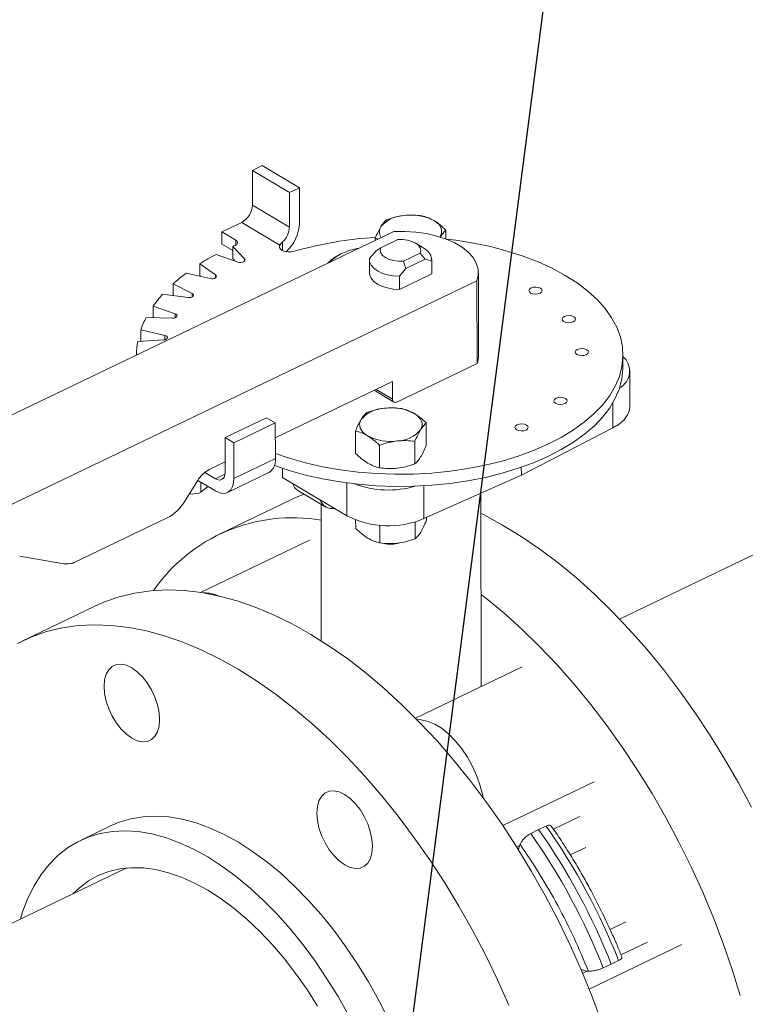
# Model space of a CAD drawing. Extents: x 19.1 to 29.8, y 0.6 to 8.7.
# Drawn here: x 24.1 to 24.3, y 6.4 to 6.6 of the extents above; entities that cross this region are included whole.
import ezdxf
from ezdxf import colors
from ezdxf.entities.mleader import LeaderData, LeaderLine
from ezdxf.math import Vec2, Vec3

# ---------------------------------------------------------------- set-up
doc = ezdxf.new("R2010")
doc.units = 0
doc.header["$MEASUREMENT"] = 0
doc.layers.get('0').update_dxf_attribs({"linetype": 'CONTINUOUS'})
doc.layers.add('D7', color=7, linetype='CONTINUOUS')

# ---------------------------------------------------------------- blocks, each defined once
blk = doc.blocks.new('A$C04E04434')
at = {"lineweight": 15}
for p, q in [((5.12750545965925, 4.36909016862908), (5.12936717794101, 4.369985021138911)), ((5.12936717794101, 4.369985021138911), (5.136319172866411, 4.365843087656351)), ((5.12750545965925, 4.36909016862908), (5.134457454584638, 4.364948235146521)), ((5.127516321827077, 4.362577836356945), (5.12750545965925, 4.36909016862908)), ((5.134457454584638, 4.364948235146521), (5.136319172866411, 4.365843087656351)), ((5.136319172866411, 4.365843087656351), (5.136330328612861, 4.359154742496841)), ((5.134457454584638, 4.364948235146521), (5.134468316752479, 4.358435902874385)), ((5.134468316752479, 4.358435902874385), (5.127516321827077, 4.362577836356945)), ((5.121779743158942, 4.357530534886937), (5.12550332535125, 4.359320309904446)), ((5.12550332535125, 4.359320309904446), (5.132524817386486, 4.355136970694577)), ((5.154034084335738, 4.357628274855724), (4.986166045849192, 4.276940913598624)), ((5.124400143104726, 4.355969325134971), (5.121779743158942, 4.357530534886937)), ((5.121779743158942, 4.357530534886937), (5.121783559612116, 4.355242408654137)), ((5.150546526050693, 4.355951941826037), (5.15054583772714, 4.356364621108961)), ((5.15054583772714, 4.356364621108961), (5.151070890381167, 4.3562040151399)), ((5.163802744832044, 4.356207754457156), (5.163799971697276, 4.357870366863178)), ((5.121783559612116, 4.355242408654137), (5.123817573615259, 4.354030562156259)), ((5.126042057272077, 4.352463299004041), (5.123816259179964, 4.354811184107492)), ((5.123816259179964, 4.354811184107492), (5.123820075633123, 4.352523057874691)), ((5.124401630493967, 4.35507757193896), (5.124400143104726, 4.355969325134971)), ((5.132524817386486, 4.355136970694577), (5.13278432786662, 4.355261706862638)), ((5.13278432786662, 4.355261706862638), (5.132784296107918, 4.355280747562176)), ((5.133173602242596, 4.355673882347421), (5.133176346684298, 4.354028472655838)), ((5.151612036721108, 4.354577694460902), (5.150697353605171, 4.354005676725217)), ((5.154769414229481, 4.356095317839001), (5.151612036721108, 4.354577694460902)), ((5.159827536146867, 4.354338767882396), (5.158237576305996, 4.355374508548271)), ((5.120718880727598, 4.353322399843446), (5.124843095553221, 4.351887006707933)), ((5.123820075633123, 4.352523057874691), (5.124216258901047, 4.352105171544224)), ((5.150697353605171, 4.354005676725217), (5.149459767775628, 4.352556504526557)), ((5.155824931942252, 4.35206769093498), (5.158982309450611, 4.353585314313079)), ((5.158982309450611, 4.353585314313079), (5.159899928283867, 4.35239724447808)), ((5.120602606395128, 4.349460394776175), (5.11764774046036, 4.351564969066839)), ((5.11764774046036, 4.351564969066839), (5.117651556913518, 4.349276842834039)), ((5.126042728200662, 4.352061048737676), (5.126042057272077, 4.352463299004041)), ((5.149445933903568, 4.352338068605141), (5.149450087956655, 4.349847536845045)), ((5.155063127237359, 4.349218075425508), (5.156300713066887, 4.350667247624166)), ((5.156300713066887, 4.350667247624166), (5.155824931942252, 4.35206769093498)), ((5.156300713066887, 4.350667247624166), (5.159899928283867, 4.35239724447808)), ((5.159899928283867, 4.35239724447808), (5.161140361719237, 4.352139155688938)), ((5.161140361719237, 4.352139155688938), (5.161144515772325, 4.349648623928843)), ((5.161158349644385, 4.349867059850261), (5.161154195591298, 4.352357591610355)), ((5.115079442497535, 4.349811597763029), (5.119608559382886, 4.348781768242571)), ((5.117651556913518, 4.349276842834039), (5.11775493215956, 4.349203182147829)), ((5.120603497602406, 4.348926078052607), (5.120602606395128, 4.349460394776175)), ((5.155067281290432, 4.346727543665413), (5.155063127237359, 4.349218075425508)), ((5.161144515772325, 4.349648623928843), (5.155067281290432, 4.346727543665413)), ((5.161158349644385, 4.349867059850261), (5.161144515772325, 4.349648623928843)), ((5.169913376331568, 4.334392783184311), (5.169887541929672, 4.349881607500276)), ((5.001738553635395, 4.26766295927052), (5.169606592121941, 4.348350320527622)), ((5.116218441013761, 4.345999004983865), (5.112624119120358, 4.347796218716748)), ((5.112624119120358, 4.347796218716748), (5.112627801305141, 4.345588592100865)), ((5.169606592121941, 4.348350320527622), (5.169632426523837, 4.33286149621166)), ((5.110662984689856, 4.345831596692266), (5.115459310529761, 4.34523857612562)), ((5.116219525460043, 4.345348833244671), (5.116218441013761, 4.345999004983865)), ((5.113022435216369, 4.342184159970113), (5.108898220390746, 4.343619553105624)), ((5.108898220390746, 4.343619553105624), (5.108901811053958, 4.341466797572897)), ((5.107603722854808, 4.341503244527534), (5.112521496216534, 4.341365057644669)), ((5.11302367993736, 4.341437896717963), (5.113022435216369, 4.342184159970113)), ((5.11111217115975, 4.33813188390519), (5.106583054274385, 4.339161713425648)), ((5.106583054274385, 4.339161713425648), (5.106586664915955, 4.336996980012518)), ((5.111113538299893, 4.337312225158295), (5.11111217115975, 4.33813188390519)), ((5.105994605811336, 4.336958180431539), (5.110884435073306, 4.337279025059599)), ((5.105978426425398, 4.334529855604078), (5.10574898257936, 4.334558233480312)), ((5.10574898257936, 4.334558233480312), (5.105749213639488, 4.334419703097995)), ((5.19700046163624, 4.332149840845043), (5.196996645183066, 4.334437967077843)), ((5.169632426523837, 4.33286149621166), (5.154583294364929, 4.325627988427453)), ((5.293111775057387, 4.331407800598136), (5.196344074235657, 4.284895489471989)), ((5.198307133857245, 4.324807367445915), (5.198295978110796, 4.331495712605424)), ((5.153800484122161, 4.329479336573263), (5.131806169972027, 4.318907561341756)), ((5.15380606201261, 4.326135153667749), (5.153800484122161, 4.329479336573263)), ((5.15034632302137, 4.327819045602734), (5.154048724448902, 4.325613189499107)), ((5.150696898355452, 4.327987564262482), (5.15380606201261, 4.326135153667749)), ((5.195101287082199, 4.32547419353013), (5.195109115569839, 4.320780681745688)), ((5.130133126409408, 4.322683297747325), (5.12237577273034, 4.31895465229257)), ((5.131801579089302, 4.32168924926296), (5.124044225410234, 4.317960603808203)), ((5.130133126409408, 4.322683297747325), (5.131801579089302, 4.32168924926296)), ((5.131801579089302, 4.32168924926296), (5.131812734835751, 4.315000904103449)), ((5.16010582032543, 4.317476558551999), (5.160098782981013, 4.321695746272479)), ((5.146851540726519, 4.315970742799934), (5.146844503382102, 4.32018993052041)), ((5.177939017664574, 4.311930635223867), (5.195109115569839, 4.320780681745688)), ((5.12237577273034, 4.31895465229257), (5.122386634898167, 4.312442320020432)), ((5.124044225410234, 4.317960603808203), (5.12237577273034, 4.31895465229257)), ((5.124055381156683, 4.311272258648692), (5.124044225410234, 4.317960603808203)), ((5.15137100629693, 4.313278087530442), (5.151363968952513, 4.317497275250922)), ((5.157998146096379, 4.314030995406476), (5.157991108751975, 4.318250183126954)), ((5.122383405602239, 4.314378420478489), (5.119402238913725, 4.312945494498456)), ((5.131812734835751, 4.315000904103449), (5.124055381156683, 4.311272258648692)), ((5.120582939196286, 4.311231092605237), (5.118580052067689, 4.312424394002713)), ((5.12236354224942, 4.312086956312815), (5.120582939196286, 4.311231092605237)), ((5.122835736859646, 4.308648994643203), (5.130593090538699, 4.312377640097962)), ((5.133149698509019, 4.313184209128009), (5.133152548801593, 4.311475337321808)), ((5.159659721850932, 4.303741595192163), (5.177939017664574, 4.311930635223867)), ((5.177936599731357, 4.313380289176932), (5.177939017664574, 4.311930635223867)), ((5.117209769858494, 4.310859789213399), (5.114831936611157, 4.307012009587243)), ((5.117253178320286, 4.310929080531695), (5.120586755649459, 4.308942966372438)), ((5.1178395684741, 4.310579742513857), (5.117843088109584, 4.308692628510297)), ((5.133152548801593, 4.311475337321808), (5.14522527349455, 4.304282520990951)), ((5.145214997106141, 4.310443653549061), (5.14522527349455, 4.304282520990951)), ((5.11739251267436, 4.308476055163503), (5.115664457341598, 4.308359055622233)), ((5.117843088109584, 4.308692628510297), (5.11739251267436, 4.308476055163503)), ((5.119173767693713, 4.309784886461435), (5.117843088109584, 4.308692628510297)), ((5.136042631410735, 4.309033694573785), (5.141256676546423, 4.305927215302901)), ((5.159649427688667, 4.309913383933528), (5.159659721850932, 4.303741595192163)), ((5.170433662683781, 4.272258706011863), (5.170373145772405, 4.308541172010667)), ((5.134818420358844, 4.307331241179352), (5.121204314165869, 4.300787492205524)), ((5.140376602692317, 4.306451542971892), (5.140419361524483, 4.280815801833056)), ((5.111543451437047, 4.303883577307952), (5.094078046614559, 4.295488665202477)), ((5.146875026568342, 4.301889980279908), (5.146872357217735, 4.30349036966239)), ((5.158021631938201, 4.299950232886452), (5.15801631486875, 4.303138042498151)), ((5.160129306167253, 4.303395796031975), (5.160128379171145, 4.303951569682681)), ((5.151394492138753, 4.299197325010418), (5.151388980383576, 4.302501857001495)), ((5.138200967589587, 4.299722941880463), (5.117773182190792, 4.28990413351756)), ((5.091749325500604, 4.295313336995417), (5.083871969427154, 4.296685039259483)), ((5.097956900259479, 4.287327302239991), (5.084342794066504, 4.280783553266161)), ((5.178107317396499, 4.275947112322811), (5.158090350776863, 4.266325767893752)), ((5.19158427931254, 4.254391963219524), (5.174463140918267, 4.246162526030604)), ((5.183979694936273, 4.245459179332373), (5.188935296579746, 4.247841136157858)), ((5.10099440184867, 4.246140260020034), (5.095254006727377, 4.243381084782825)), ((5.179723578563785, 4.244674482995846), (5.181188474306982, 4.245430722453481)), ((5.181188474306982, 4.245430722453481), (5.182601057563279, 4.246057570506933)), ((5.177082570441375, 4.242144011175455), (5.177620377513851, 4.242402513234184)), ((5.177714969960736, 4.242636537203891), (5.177620377513851, 4.242402513234184)), ((5.19002224729822, 4.242040475419229), (5.187123215239769, 4.240647028226396)), ((5.103954090683349, 4.238201339344711), (4.903775978017936, 4.141983835178827)), ((5.194582120278529, 4.226664541690202), (5.197534889355584, 4.228083818089551)), ((5.208034352195956, 4.223831802112148), (5.190664188593463, 4.215482668600339)), ((5.20161191550601, 4.224291065586389), (5.196627188107175, 4.221895109190976)), ((5.194804010022271, 4.220136364392486), (5.193301840038306, 4.219449412510581)), ((5.1961793190378, 4.220832500021668), (5.194804010022271, 4.220136364392486)), ((5.190296996440114, 4.218852442662715), (5.189445941868872, 4.218443375229405)), ((5.190296996440114, 4.218852442662715), (5.190526429735289, 4.218836027158385))]:
    blk.add_line(p, q, dxfattribs=at)
at = {"lineweight": 15, "flags": 128}
for points in [[(5.163813906810123, 4.356203513574865), (5.165624978158025, 4.355981512685673), (5.168951846905944, 4.355451639634902), (5.172184189802184, 4.354775390791641), (5.175299269422727, 4.353957220697771), (5.178275669335878, 4.353002991529864), (5.181092600978406, 4.351919288721142), (5.183730471052787, 4.350713553197787), (5.186171042273845, 4.349394299131887), (5.188397388015378, 4.347970670676172), (5.190393827054681, 4.346452480842638), (5.192146621480862, 4.344850265981623), (5.193643700555103, 4.343175293541197), (5.194874404473001, 4.341439087682675), (5.195830423392795, 4.339653810389089), (5.196504908544885, 4.337831693723025), (5.196893361122296, 4.335985607568784), (5.196993134923222, 4.334128258618517), (5.19680327082013, 4.332272602518225), (5.19632514931472, 4.330431455081605), (5.195562164260412, 4.328617686683121), (5.19451975788235, 4.326843887869229), (5.193204933753339, 4.325122345998524), (5.191626954702105, 4.323465099720824), (5.189796825553788, 4.321883620107153), (5.187727016990127, 4.320388818409118), (5.185432243831034, 4.31899120941447), (5.182928315122215, 4.317700499219379), (5.180232475530421, 4.316525538590442), (5.177363711718758, 4.315474610715457), (5.174341732945283, 4.314554941218478), (5.171187829717883, 4.313772970391838), (5.167923528115313, 4.313134057604271), (5.16457187021064, 4.312642815771405), (5.161155892528004, 4.312302450255874), (5.157699449677526, 4.312115365488125), (5.154226646957969, 4.312083032730094), (5.150761373234861, 4.312205484571498), (5.147327848435669, 4.312481929310012), (5.143950041034689, 4.312910470959874), (5.140651261402216, 4.313488194768503), (5.137454553337609, 4.314210933944796), (5.134381911003235, 4.315073736202539), (5.131811211749497, 4.315939252536857)], [(5.169606592121941, 4.348350320527622), (5.169866299263095, 4.349454075673741), (5.16983009995214, 4.350565923367984), (5.169498748943031, 4.351663467239433), (5.168879091182692, 4.352724287965785), (5.167983600238092, 4.353726845322633), (5.166830408531727, 4.354650773693635), (5.165443076555253, 4.355477333095138), (5.163849859941099, 4.356189689085902), (5.16208286114102, 4.356773418189107), (5.160178175054771, 4.357216577890213), (5.158174488429157, 4.35751022757775), (5.156112527578333, 4.357648444062084), (5.154034084335738, 4.357628274855724)], [(5.124400143104726, 4.355969325134971), (5.124549294419612, 4.355859926341548), (5.124653956426872, 4.355736589236336), (5.12471009438325, 4.355604539399588), (5.124715199873211, 4.355469033612476), (5.124669084208239, 4.355335670967728), (5.124573702562603, 4.355210027361615), (5.124433028246717, 4.355097103352223), (5.124252676291892, 4.355001705186254)], [(5.135325298401856, 4.353899252609217), (5.134758527776757, 4.353791411320614), (5.134157207101286, 4.353785043877927), (5.133583498826244, 4.353880737381701), (5.133096508924456, 4.354068829270908), (5.13274603116675, 4.354329842420352), (5.132568305514358, 4.354637012250778), (5.132581550509233, 4.354958634964685), (5.13278432786662, 4.355261706862638)], [(5.155824931942252, 4.35206769093498), (5.154896511549953, 4.352058215894314), (5.153991924855251, 4.352169356375457), (5.153165348648319, 4.352394700102458), (5.152465785594206, 4.352720571195317), (5.151935151921112, 4.353127639793762), (5.151604943840784, 4.353591497313726), (5.151495133754, 4.354084724936834), (5.151612036721108, 4.354577694460902)], [(5.154769414229481, 4.356095317839001), (5.155697834621765, 4.356104792879666), (5.156602340943198, 4.355993543522059), (5.1574289975234, 4.355768308671525), (5.158128560577513, 4.355442437578665), (5.158659194250607, 4.35503536898022), (5.158989321957666, 4.35457140258379), (5.159099212417718, 4.354078283837147), (5.158982309450611, 4.353585314313079)], [(5.155063127237359, 4.349218075425508), (5.153906327532273, 4.349304222016302), (5.152805057893051, 4.349511538231269), (5.151803066289165, 4.349831830320516), (5.150940448872735, 4.350252339481926), (5.150251420958174, 4.350756286080109), (5.149763498936156, 4.351323670578594), (5.149496099672522, 4.351931794480613), (5.149459767775628, 4.352556504526557)], [(5.126042057272077, 4.352463299004041), (5.126123643148038, 4.352324866213317), (5.126117714341849, 4.352179631296957), (5.1260247385427, 4.352042991821241), (5.12585472260557, 4.351929521632261), (5.125625861323233, 4.351851267711071), (5.125362046619376, 4.351816412455163), (5.125091572007324, 4.351828791452901), (5.124843095553221, 4.351887006707933)], [(5.120602606395128, 4.349460394776175), (5.120727901768024, 4.349331662037802), (5.120769234197855, 4.349188210882801), (5.12072190987563, 4.349045065283274), (5.120591382124392, 4.348917630891659), (5.120391272302857, 4.348819268639222), (5.12014266156368, 4.348760462602948), (5.11987229795486, 4.348747536766087), (5.119608559382886, 4.348781768242571)], [(5.155067281290432, 4.346727543665413), (5.15391048158536, 4.346813690256209), (5.152809211946138, 4.347021006471175), (5.151807220342253, 4.347341298560423), (5.150944602925822, 4.347761807721831), (5.150255575011261, 4.348265754320014), (5.149767652989244, 4.348833138818499), (5.149500253725609, 4.34944126272052), (5.149450087956655, 4.349847536845045)], [(5.181453080694158, 4.34602675137455), (5.181033379102633, 4.345893365528852), (5.180550522023129, 4.345855922636932), (5.180078065971021, 4.345920135242825), (5.179687995213332, 4.34607634936182), (5.179439540882118, 4.346300562512049), (5.179370702543611, 4.346558848035766), (5.179491913629992, 4.346811756224165), (5.179784628014264, 4.347020799858917), (5.180204329605775, 4.347154185704616), (5.180687186685279, 4.347191628596534), (5.181159562364133, 4.347127307114176), (5.181549713495091, 4.34697120187165), (5.181798087453021, 4.346746879844952), (5.181867006164811, 4.346488703197702), (5.181745795078417, 4.346235795009305), (5.181453080694158, 4.34602675137455)], [(5.116218441013761, 4.345999004983865), (5.116383631593482, 4.345883969199415), (5.116470780833968, 4.345746454385202), (5.116470811709736, 4.345601274274696), (5.116383478883865, 4.345463624200013), (5.116218106420735, 4.345348171283248), (5.115992432324649, 4.345267234655779), (5.115730248243811, 4.345229369982498), (5.115459310529761, 4.34523857612562)], [(5.113022435216369, 4.342184159970113), (5.113222606938042, 4.342086219179745), (5.113353184751293, 4.341959042076219), (5.113400311332089, 4.341816057873093), (5.11335896659401, 4.34167248493555), (5.11323361469417, 4.341543534441252), (5.113037420202762, 4.341442839471783), (5.112791283623725, 4.341381148495065), (5.112521496216534, 4.341365057644669)], [(5.187679350598106, 4.340675428473464), (5.187259649006581, 4.340542042627767), (5.186776726671585, 4.340504638614465), (5.186304416248237, 4.340568921218207), (5.18591426511728, 4.340725026460733), (5.185665891159349, 4.340949348487431), (5.185596972447559, 4.341207525134681), (5.185718118278448, 4.341460472201696), (5.186010832662706, 4.341669515836449), (5.186430679883006, 4.341802971679996), (5.186913456589227, 4.341840305695449), (5.18738591264135, 4.341776093089559), (5.187776129027814, 4.341619948968413), (5.188024437730238, 4.341395665820333), (5.188093210813253, 4.341137419175233), (5.187972210611139, 4.340884542106068), (5.187679350598106, 4.340675428473464)], [(5.11111217115975, 4.33813188390519), (5.111341129535095, 4.338054101678583), (5.111510950000113, 4.337941010315156), (5.111603823351675, 4.337804631230386), (5.111609733536117, 4.337659397049269), (5.111527978428018, 4.337520775254236), (5.111367475440961, 4.337403518484004), (5.111144988531112, 4.337319899150256), (5.110884435073306, 4.337279025059599)], [(5.190104519711827, 4.334503530720694), (5.189684818120316, 4.334370144874995), (5.189201895785306, 4.334332740861694), (5.188729439733184, 4.334396953467586), (5.188339434231001, 4.334553128707963), (5.188090914644295, 4.33477738073681), (5.18802214156128, 4.33503562738191), (5.188143352647675, 4.335288535570308), (5.188436001776427, 4.335497618083679), (5.188855768623458, 4.335630965050758), (5.189338625702948, 4.335668407942679), (5.189810936126296, 4.335604125338937), (5.19020115251276, 4.335447981217794), (5.190449461215184, 4.335223698069711), (5.190518379926974, 4.334965521422463), (5.1903972340961, 4.334712574355446), (5.190104519711827, 4.334503530720694)], [(5.131636930646525, 4.313716477011496), (5.134385727456408, 4.312785609969739), (5.137458369790782, 4.311922807711998), (5.140655077855389, 4.311200068535705), (5.143953857487862, 4.310622344727074), (5.147331664888842, 4.310193803077212), (5.150765189688034, 4.309917358338698), (5.154230463411142, 4.309794906497295), (5.157703266130699, 4.309827239255325), (5.161159708981177, 4.310014324023074), (5.164575686663813, 4.310354689538604), (5.167927344568486, 4.310845931371471), (5.171191646171057, 4.311484844159038), (5.174345549398456, 4.31226681498568), (5.177367528171931, 4.313186484482657), (5.180236291983594, 4.314237412357642), (5.182932131575388, 4.315412372986579), (5.185436060284207, 4.316703083181668), (5.1877308334433, 4.318100692176319), (5.189800642006961, 4.319595493874353), (5.191630771155278, 4.321176973488026), (5.193208750206512, 4.322834219765724), (5.194523574335523, 4.324555761636429), (5.195565980713585, 4.326329560450322), (5.196328965767893, 4.328143328848805), (5.196807087273303, 4.329984476285425), (5.196996951376395, 4.331840132385718), (5.19700046163624, 4.332149840845043)], [(5.1861103876135, 4.32534033268897), (5.185690620766483, 4.325206985721891), (5.185207763686979, 4.325169542829972), (5.184735307634856, 4.325233755435864), (5.184345236877167, 4.325389969554857), (5.184096782545968, 4.325614182705086), (5.184027944207461, 4.325872468228805), (5.184149155293841, 4.326125376417203), (5.184441869678114, 4.326334420051955), (5.184861571269625, 4.326467805897654), (5.185344428349129, 4.326505248789573), (5.185816949656758, 4.326440997305063), (5.186206955158941, 4.326284822064686), (5.186455474745646, 4.326060570035839), (5.186524247828661, 4.325802323390739), (5.186403036742266, 4.325549415202342), (5.1861103876135, 4.32534033268897)], [(5.195109115569839, 4.320780681745688), (5.196279475995272, 4.321496288871376), (5.197206369695426, 4.322307571127286), (5.197862610404091, 4.323191065022113), (5.198229004026434, 4.324120896835366), (5.198307133857245, 4.324807367445915)], [(5.157838312064133, 4.323484615285082), (5.158311770795127, 4.323162245143727), (5.158702505870256, 4.322809525829458), (5.159003651108538, 4.322432429293938), (5.159210122894283, 4.322037433074245), (5.159318524686046, 4.321631263661313), (5.159326725248025, 4.321220834261473), (5.15923483269825, 4.320813291516142), (5.159044175107073, 4.320415525516884)], [(5.149103498035632, 4.319286144263526), (5.148630039304638, 4.31960851440488), (5.148239304229524, 4.31996123371915), (5.147938158991241, 4.320338330254669), (5.14773162194999, 4.320733365352979), (5.147623431042508, 4.321139565885144), (5.147615084851754, 4.321549925287137), (5.147707123030305, 4.321957538030315), (5.1478975697372, 4.32235527291034)], [(5.178827834170239, 4.320368637768066), (5.178408067323208, 4.320235290800985), (5.177925210243703, 4.320197847909066), (5.17745289982037, 4.320262130512807), (5.177062683433906, 4.320418274633951), (5.176814374731482, 4.320642557782032), (5.176745456019692, 4.320900734429282), (5.176866601850566, 4.321153681496298), (5.177159316234839, 4.321362725131049), (5.177579163455125, 4.321496180974599), (5.17806194016136, 4.321533514990049), (5.178534396213482, 4.321469302384159), (5.178924401715665, 4.321313127143782), (5.179172921302371, 4.321088875114935), (5.179241694385386, 4.320830628469833), (5.179120628927766, 4.320577790279286), (5.178827834170239, 4.320368637768066)], [(5.122386634898167, 4.312442320020432), (5.122352663543982, 4.312016600233065), (5.122250471531391, 4.311648690663587), (5.122084142538444, 4.311352580567391), (5.121859915638172, 4.311139799068984), (5.121586447663933, 4.311018454238312), (5.121274357006488, 4.310993154165276), (5.120935441340226, 4.311064998518233), (5.120582939196286, 4.311231092605237)], [(5.153224371796117, 4.313146232643604), (5.153926002781123, 4.313153189555948), (5.154685281700569, 4.313212019529908)], [(5.124055381156683, 4.311272258648692), (5.123990056606662, 4.3104535891765), (5.123793643998855, 4.309745968441774), (5.123473660028839, 4.309176627907988), (5.123042519757238, 4.308767363657136), (5.122516690079284, 4.308533967932833), (5.121916365135167, 4.308485411609004), (5.121264749808478, 4.308623487097009), (5.120586755649459, 4.308942966372438)], [(5.134818420358844, 4.307331241179352), (5.135931617579434, 4.30783838445117), (5.137192988583141, 4.308348271123247)], [(5.170379443802165, 4.304726097133074), (5.170955102816411, 4.304437198722098), (5.174430369932683, 4.302550056034768), (5.17790865555104, 4.300416575760648), (5.181379322714609, 4.298043280978005), (5.18483160271548, 4.295437515976982), (5.188254856047823, 4.292607332048169), (5.191638442000215, 4.289561503285285), (5.194971979608784, 4.286309412373745), (5.198245086738456, 4.282861144150573), (5.201447641070647, 4.279227350741447), (5.204569845358623, 4.275419212682097), (5.20760196644007, 4.271448573781237), (5.210534661652279, 4.267327664121421), (5.213358782996796, 4.26306925799792), (5.216065768672454, 4.258686440647031), (5.218647121134669, 4.254192857320447), (5.221094929311651, 4.249602298998743)], [(5.153247857603493, 4.299065490775099), (5.153949488588498, 4.299072447687442), (5.154708767507959, 4.299131277661402)], [(5.097956900259479, 4.287327302239991), (5.099748391355167, 4.288116965169564), (5.102535247296988, 4.289081711643053), (5.105433567686621, 4.289779804198373), (5.108434294478531, 4.290209171113823), (5.111528172861728, 4.290368456197566), (5.114705620611037, 4.290257179150954), (5.117956858598053, 4.289875657811274), (5.121271780245753, 4.289225106560512), (5.124640212515988, 4.288307501462398), (5.128051654921951, 4.287125715125359), (5.131495670957865, 4.285683345385367), (5.134961496634862, 4.283984907274611), (5.138438497131691, 4.28203564347724)], [(5.218978221240182, 4.214263379691687), (5.218970484440963, 4.214289940583601), (5.217467023791034, 4.219156670196838), (5.215791539755731, 4.224014554564302), (5.213949272701942, 4.228848536493492), (5.211945788602353, 4.233643767103418), (5.209787435858448, 4.238385313022768), (5.207480823118676, 4.243058550024916), (5.205033014941694, 4.247649108346618), (5.202451662479479, 4.252142691673201), (5.199744676803821, 4.25652550902409), (5.196920555459304, 4.260783915147591), (5.193987860247095, 4.26490482480741), (5.190955739165648, 4.26887546370827), (5.187833534877672, 4.27268360176762), (5.184630980545482, 4.276317395176743), (5.181357873415809, 4.279765663399917), (5.17802433580724, 4.283017754311457), (5.174640749854849, 4.286063583074339), (5.171217496522505, 4.288893767003152), (5.170404747400685, 4.289529447458982)], [(5.124824390938716, 4.275491894503411), (5.121347390441901, 4.277441158300782), (5.117881564764904, 4.27913959641154), (5.114437548728976, 4.28058196615153), (5.111026106323013, 4.281763752488569), (5.107657674052778, 4.282681357586682), (5.104342752405078, 4.283331908837445), (5.101091514418062, 4.283713430177125), (5.097914066668753, 4.283824707223738), (5.094820188285556, 4.283665422139993), (5.091819461493646, 4.283236055224545), (5.088921141104013, 4.282537962669224), (5.086134285162192, 4.281573216195735), (5.083467363311971, 4.280344898281909)], [(5.138438497131691, 4.28203564347724), (5.141915906013853, 4.279841535283216), (5.145383020655618, 4.277409392467632), (5.148829006818023, 4.274746763411397), (5.152243355196223, 4.271861807511527), (5.155615359513309, 4.268763523604019), (5.158934703750862, 4.26546144135933), (5.162191135974854, 4.261965753720911), (5.165374533556648, 4.258287298678107), (5.168475098973961, 4.254437421978785), (5.171483229334374, 4.250428034235057), (5.174389646886201, 4.246271533166031), (5.177185333900912, 4.241980759870374), (5.17986166308069, 4.237568983023625), (5.182410332475232, 4.233049834499219), (5.184823561144871, 4.228437254687186), (5.187093763055319, 4.223745583629665), (5.189214003969514, 4.218989226916003), (5.191177740236146, 4.214182924780602), (5.192978819099668, 4.209341566239232)], [(5.099687634200993, 4.272261326398663), (5.099785653653786, 4.273489311167644), (5.100080305210472, 4.274550712504666), (5.100560248520498, 4.275404753070413), (5.101207024183413, 4.276018610568071), (5.101995768700352, 4.276368704154528), (5.102896125605501, 4.276441616397506), (5.103873613868263, 4.276234453961122), (5.104890605106807, 4.275755235047979), (5.105908019404428, 4.275022374191542), (5.106886760586196, 4.274064033441739), (5.107789217439933, 4.272917021641597), (5.10858070016393, 4.271625443461216), (5.109230812351473, 4.270238912325482), (5.109714562297729, 4.268810712341043), (5.11001334427792, 4.267395748859276), (5.110115659216834, 4.266048406735514), (5.110017639764042, 4.264820421966533), (5.109722988207356, 4.263759020629511), (5.109243044862882, 4.262905000715282), (5.108596269199968, 4.262291143217624), (5.107807524683029, 4.261941049631167), (5.106907102522374, 4.261868176266809), (5.105929614294059, 4.262075318051673), (5.10491262305553, 4.262554536964815), (5.103895208757908, 4.263287397821253), (5.102916467541679, 4.264245759222572), (5.102014075943448, 4.2653927321441), (5.10122259321945, 4.266684310324479), (5.100572481031907, 4.268070841460212), (5.100088731120099, 4.269499020793136), (5.099789949139907, 4.270913984274902), (5.099687634200993, 4.272261326398663)], [(5.175599897776539, 4.212445477942175), (5.173479656862344, 4.217201834655835), (5.171209454951896, 4.221893505713357), (5.168796226282257, 4.22650608552539), (5.166247556887715, 4.231025234049797), (5.163571227707937, 4.235437010896547), (5.160775540693226, 4.239727784192201), (5.157869123141399, 4.243884285261228), (5.154860992781, 4.247893673004958), (5.151760427363673, 4.25174354970428), (5.14857702978188, 4.255422004747082), (5.145320597557888, 4.2589176923855), (5.142001253320334, 4.262219774630189), (5.138629249003248, 4.265318058537698), (5.135214900625048, 4.268203014437569), (5.131768914462643, 4.270865643493803), (5.128301799820878, 4.273297786309387), (5.124824390938716, 4.275491894503411), (5.124824390938716, 4.275491894503411)], [(5.158382076259446, 4.266029092476995), (5.159178246897387, 4.265991705953738), (5.160441205210933, 4.265706271064722), (5.161745683255095, 4.265151271083525), (5.163062128588709, 4.26433934100791), (5.164360848993827, 4.263288748851203), (5.165612468988602, 4.262023288704111), (5.166788778631062, 4.260571486191449), (5.167863190583208, 4.258966161109672), (5.168811393423827, 4.257243584307323), (5.169612004892418, 4.25544267586848), (5.170246964593364, 4.253604069689462), (5.170701795913505, 4.251769421024886), (5.170770726092389, 4.251403476781125)], [(5.14111330873482, 4.252242819889037), (5.141902053251759, 4.252592913475494), (5.142802475412413, 4.252665786839854), (5.143779963675176, 4.252458624403472), (5.144796954913719, 4.251979405490328), (5.14581436921134, 4.251246544633892), (5.146793110393109, 4.250288203884089), (5.147695567246846, 4.249141192083947), (5.148487049970843, 4.247849613903567), (5.149137162158386, 4.246463082767832), (5.149620846849135, 4.245034921662009), (5.149919628829327, 4.243619958180242), (5.150021943768255, 4.242272616056482), (5.149923924315463, 4.241044631287501), (5.149629272758762, 4.239983229950479), (5.149149394669795, 4.239129171157632), (5.14850261900688, 4.238515313659974), (5.147713874489941, 4.238165220073517), (5.146813452329287, 4.238092346709157), (5.145835964100971, 4.238299488494022), (5.144818972862442, 4.238778707407166), (5.143801558564821, 4.239511568263602), (5.142822817348591, 4.240469929664922), (5.141920360494854, 4.241616941465065), (5.141128877770857, 4.242908519645445), (5.140478765583314, 4.244295050781179), (5.139995080927012, 4.245723191235484), (5.13969629894682, 4.247138154717252), (5.139593984007906, 4.248485496841012), (5.139692003460699, 4.249713481609993), (5.139986655017385, 4.250774882947015), (5.140466533071919, 4.251628962391379), (5.14111330873482, 4.252242819889037)], [(5.1248785550919, 4.243018177631859), (5.122215028686401, 4.244483379481334), (5.11956580698811, 4.245697314425305), (5.116944721011709, 4.246653629810824), (5.114365338631533, 4.247347398567754), (5.111841225637892, 4.247774943042801), (5.109385489052034, 4.247934045195271), (5.107010907568142, 4.24782391014287), (5.104729866487379, 4.247445091456978), (5.10255435766614, 4.246799522139927), (5.10099440184867, 4.246140260020034)], [(5.084001962598041, 4.228611123911813), (5.084425605049265, 4.229958954568676), (5.08540697478664, 4.232505677450773), (5.086564567829289, 4.234849204598307), (5.087892407038982, 4.23697730410708), (5.089383600770493, 4.238878845964521), (5.091030277374859, 4.240543985488921), (5.092823911425302, 4.241963999913635), (5.094755193033993, 4.243131469401897), (5.096813962544847, 4.244040346902718), (5.098989471366085, 4.244685916219771), (5.101270512446849, 4.245064734905661), (5.103645093930727, 4.245174869958062), (5.106100830516585, 4.245015767805594), (5.108624943510225, 4.244588223330545), (5.111204325890416, 4.243894454573615), (5.113825411866802, 4.242938139188098), (5.116474633565094, 4.241724204244125), (5.119138159970593, 4.240259002394652)], [(5.153041405608295, 4.209777584820749), (5.151239461488291, 4.213339811052748), (5.149300504517814, 4.216813132448054), (5.147234604246481, 4.220179449584354), (5.145052546398251, 4.223421216321642), (5.142765702325978, 4.22652153821098), (5.140386094198096, 4.22946417491891), (5.137925938037757, 4.232233915635373), (5.135398231074152, 4.234816198188868), (5.132816098997925, 4.237197611415981), (5.130192926541131, 4.239365776101105), (5.12754248788487, 4.24130932917377), (5.1248785550919, 4.243018177631859)], [(5.177620377513851, 4.242402513234184), (5.177448325921635, 4.241824310575661), (5.177411769466833, 4.241619593183326)], [(5.119138159970593, 4.240259002394652), (5.121802092763577, 4.238550153936563), (5.124452531419823, 4.236606600863897), (5.127075703876631, 4.234438436178772), (5.129657835952859, 4.232057022951661), (5.132185542916464, 4.229474740398166), (5.134645699076788, 4.226704999681703), (5.137025307204684, 4.223762362973773), (5.139312151276943, 4.220662041084434), (5.141494209125188, 4.217420274347147), (5.143560109396521, 4.214053957210846), (5.145499066366984, 4.210580635815539)], [(5.093864442385925, 4.233351654854888), (5.095077417465635, 4.234501558296152), (5.096775472173594, 4.235771135229841), (5.098608504165473, 4.236786642871175), (5.100565506393668, 4.237541982000206), (5.102634621680711, 4.238032643023699), (5.104803534011058, 4.238255617264059), (5.107059077015411, 4.238209619905271), (5.109387690569665, 4.237894931425934), (5.111775486033313, 4.237313369046394), (5.114207985106763, 4.236468514523532), (5.116670641892657, 4.235365392796066), (5.119148581804939, 4.234010668802053)], [(5.119148581804939, 4.234010668802053), (5.121626927794697, 4.23241248406309), (5.124090800401849, 4.230580425707025), (5.126525317703457, 4.228525557445231), (5.128915921642889, 4.226260194202263), (5.131248182332275, 4.223797977448656), (5.133508059057196, 4.221153730012219), (5.135681965652839, 4.218343344919109), (5.137756901032123, 4.215383697310832), (5.139720253608761, 4.212292647496753)]]:
    blk.add_lwpolyline(points, dxfattribs=at)
at = {"lineweight": 15}
for centre, radius, start, end in [((5.123657323708503, 4.362711782441204), 0.003861322057619629, 298.5597542213312, 358.0120577330945), ((5.156119512813095, 4.354717521854868), 0.005913595740872368, 91.48592177355546, 139.8574922365225), ((5.157234112847011, 4.351417100010018), 0.009298879980227692, 62.41909270503625, 97.83697156028353), ((5.130521276486707, 4.358601639794859), 0.003950518394638809, 312.1741862397266, 357.5955525511377), ((5.128710313186208, 4.359487259268086), 0.007627267040406376, 312.093653529589, 357.5013530229867), ((5.15315740591139, 4.357551814152286), 0.001840028286656523, 147.8867320049777, 215.3973137618557), ((5.16078063419133, 4.357589632672298), 0.00220434478244333, 333.0368969106113, 69.863401750507), ((5.154727783585759, 4.286385384516882), 0.07024655732561579, 93.39489867176718, 106.0338667145191), ((5.148242905454584, 4.299453386422252), 0.06050741122197856, 113.3585685365463, 113.8094855889478), ((5.131378657891961, 4.357511514688717), 0.002636691253632735, 295.7659599915146, 302.2156147264515), ((5.158728842597686, 4.352191436914621), 0.002412085777951718, 358.7580341463069, 62.90319772908842), ((5.141678868287105, 4.313132313569179), 0.04532729986693698, 117.5430021134703, 122.0168720756731), ((5.146896269060537, 4.347776796678762), 0.006302928159609074, 116.8737721506289, 139.0183652664944), ((5.134621302037178, 4.323500533622289), 0.03277432486696508, 126.6021597302339, 132.1575229766795), ((5.127861767327762, 4.33030045493485), 0.02317357306318654, 137.916787343359, 144.9176105595372), ((5.122686057651666, 4.333535666664654), 0.01705752385093767, 152.153752492988, 160.7416717559134), ((5.120136211288301, 4.334298311258316), 0.014389576417832, 169.3477911820937, 178.9649968935574), ((5.165560207973659, 4.33440005518483), 0.004353174431882744, 339.3025140208016, 359.9042870579588), ((5.194589474717322, 4.331443361329805), 0.00364803191698484, 299.1651857030602, 48.70458871745081), ((5.154312957472246, 4.326062834427713), 0.0005120283971457376, 171.8803544763398, 301.8685642378146), ((5.152418432657857, 4.318542488918226), 0.00591401076409259, 91.48686958239912, 139.8565444276309), ((5.153532794329696, 4.31524173353834), 0.009299601198570942, 62.4205115647279, 97.83555270057835), ((5.153408868121435, 4.327528632160696), 0.009299183744323435, 242.4201944217843, 277.8364191002244), ((5.154523312186416, 4.324228309509001), 0.005914010764094093, 271.4868695824154, 319.8565444276309), ((5.129163700758031, 4.314637370803204), 0.002673862001922985, 302.3153471275548, 7.814028031554885), ((5.121961563345724, 4.308059960938394), 0.005515304136195505, 117.6481418486943, 149.4927675381168), ((5.137309970529433, 4.311055990760607), 0.002386593871823433, 196.9981049197442, 237.9253174678326), ((5.152984654356136, 4.327139235652277), 0.01802580619765711, 249.3683065659229, 286.3110639686111), ((5.107704991720542, 4.311210994830823), 0.008271929675097583, 297.6477463413429, 329.4946652726408), ((5.142449939587213, 4.3079300038242), 0.00231005292546492, 197.0725119544257, 281.3551765775832), ((5.135050895096175, 4.272139553911241), 0.03176786921950751, 80.34003901144776, 145.2319461818299), ((5.153021528093166, 4.319463317246077), 0.01706570129546793, 242.8167667085881, 292.890964057477), ((5.153496009836093, 4.304450135347324), 0.005511686748726087, 255.3858712230066, 286.9024016104623), ((5.092454483176983, 4.299634796147235), 0.0043786135419093, 260.7323918906944, 281.6319071183857), ((5.093468349912929, 4.296660934947923), 0.001321342659597593, 264.3086995173176, 297.4789109944794), ((5.118558702727558, 4.283451457327267), 0.006352766121754015, 66.01084968773735, 91.36522319221838), ((5.080316241850927, 4.174821175429358), 0.1231296690957154, 21.59406180232985, 34.99163300319541), ((5.081863569530487, 4.175565135741985), 0.1229521242364122, 21.60284108211147, 34.98293162879905), ((5.078986090530965, 4.174182048230882), 0.1229521242364533, 21.60284108211362, 34.98293162878628), ((5.190614327983443, 4.221913528156415), 0.003077489838834869, 240.7781726472909, 264.081497043652)]:
    blk.add_arc(centre, radius, start, end, dxfattribs=at)
for points, knots in [([(5.155966165467721, 4.360629129011819), (5.155411006356463, 4.360543755284665), (5.154288345480271, 4.360371109746863), (5.153202392654354, 4.359998550655845), (5.152653446700686, 4.359810223133101)], [0, 0, 0, 0, 0.4945029465586722, 1, 1, 1, 1]), ([(5.159280506126866, 4.360563022132668), (5.15874218022967, 4.360625586135763), (5.157655603785475, 4.360751867580461), (5.15653273030107, 4.360670290240352), (5.155966165467721, 4.360629129011819)], [0, 0, 0, 0, 0.4954330641647794, 1, 1, 1, 1]), ([(5.161539500780396, 4.359659235875782), (5.161160882069158, 4.359862539139291), (5.160395260083465, 4.360273647844913), (5.159654793804169, 4.360465862369843), (5.159280506126866, 4.360563022132668)], [0, 0, 0, 0, 0.4945243453296715, 1, 1, 1, 1]), ([(5.151598904082238, 4.35852996349889), (5.151422314551372, 4.358218989139166), (5.151065227375259, 4.357590158226005), (5.150720226223104, 4.356776103269521), (5.15054583772714, 4.356364621108961)], [0, 0, 0, 0, 0.4945277867508709, 1, 1, 1, 1]), ([(5.152653446700686, 4.359810223133101), (5.152482060546664, 4.359654108789528), (5.152136162465101, 4.359339032859086), (5.151779065866865, 4.358801273141454), (5.151598904082238, 4.35852996349889)], [0, 0, 0, 0, 0.495481655343093, 1, 1, 1, 1]), ([(5.163799971697276, 4.357870366863178), (5.16343276881361, 4.358212705577566), (5.162691641769687, 4.358903649169507), (5.161925862725301, 4.359405855471739), (5.161539500780396, 4.359659235875782)], [0, 0, 0, 0, 0.4954655030883295, 1, 1, 1, 1]), ([(5.162745363823337, 4.356590146107584), (5.162922021313722, 4.356856530870932), (5.163279240955266, 4.35739518830044), (5.163625134497085, 4.357710823969322), (5.163799971697276, 4.357870366863178)], [0, 0, 0, 0, 0.4945346499544357, 0.9999999999999999, 0.9999999999999999, 0.9999999999999999, 0.9999999999999999]), ([(5.132784296107918, 4.355280747562176), (5.132882209849473, 4.355386970307853), (5.132999793004874, 4.355514531622664), (5.133148693959686, 4.355651046087466), (5.133173602242596, 4.355673882347421)], [0, 0, 0, 0, 0.832719118911972, 1, 1, 1, 1]), ([(5.144047178942163, 4.353399037235919), (5.144509189697192, 4.353594975679266), (5.145446191413487, 4.353992357462493), (5.146668482588996, 4.354326745637556), (5.1473892171465, 4.354477192190719), (5.147546574790699, 4.354510039117425)], [0, 0, 0, 0, 0.4319180934098965, 0.8759709388038674, 1, 1, 1, 1]), ([(5.141671473050923, 4.351686115869299), (5.141866528306995, 4.351888012490393), (5.142481165450466, 4.352524207407523), (5.143411848439687, 4.353044119428763), (5.144047178942163, 4.353399037235919)], [0, 0, 0, 0, 0.3173502580090643, 1, 1, 1, 1]), ([(5.148952177611154, 4.323635493665934), (5.148780826894228, 4.323479414580655), (5.14843496152827, 4.323164374463436), (5.148077789455687, 4.322626613218381), (5.1478975697372, 4.32235527291034)], [0, 0, 0, 0, 0.4954260640118053, 1, 1, 1, 1]), ([(5.152264976751457, 4.32445450842112), (5.151709815189523, 4.32436914011137), (5.150587110966416, 4.324196499625344), (5.149501147371684, 4.323823865446473), (5.148952177611154, 4.323635493665934)], [0, 0, 0, 0, 0.4944860369276444, 1, 1, 1, 1]), ([(5.155579317410602, 4.324388401541967), (5.155040946071598, 4.324450933535394), (5.153954384473995, 4.324577137992716), (5.152831495059889, 4.324495630464387), (5.152264976751457, 4.32445450842112)], [0, 0, 0, 0, 0.495481655343093, 1, 1, 1, 1]), ([(5.157838312064133, 4.323484615285082), (5.157459693352894, 4.32368791854859), (5.156694071367202, 4.324099027254213), (5.155953605087905, 4.324291241779143), (5.155579317410602, 4.324388401541967)], [0, 0, 0, 0, 0.4945243453296715, 1, 1, 1, 1]), ([(5.160098782981013, 4.321695746272479), (5.159731580097347, 4.322038084986865), (5.158990453053423, 4.322729028578806), (5.158224674009038, 4.323231234881039), (5.157838312064133, 4.323484615285082)], [0, 0, 0, 0, 0.4954655030883295, 1, 1, 1, 1]), ([(5.1478975697372, 4.32235527291034), (5.147721044336624, 4.322044313198328), (5.147364051748273, 4.321415450087994), (5.147018956311829, 4.320601433073238), (5.146844503382102, 4.32018993052041)], [0, 0, 0, 0, 0.4944791750440002, 1, 1, 1, 1]), ([(5.159044175107073, 4.320415525516884), (5.159220768491227, 4.320681882146667), (5.159577893608958, 4.321220535637146), (5.159923881347925, 4.321536182417573), (5.160098782981013, 4.321695746272479)], [0, 0, 0, 0, 0.4944860369276444, 1, 1, 1, 1]), ([(5.146844503382102, 4.32018993052041), (5.147211271839044, 4.320094976144244), (5.147951563995225, 4.319903318496094), (5.148717191213041, 4.319493116718895), (5.149103498035632, 4.319286144263526)], [0, 0, 0, 0, 0.49543744840804, 0.9999999999999999, 0.9999999999999999, 0.9999999999999999, 0.9999999999999999]), ([(5.149103498035632, 4.319286144263526), (5.149482168853584, 4.319038257627083), (5.150247939667597, 4.318536966420119), (5.150989239253381, 4.317846372863583), (5.151363968952513, 4.317497275250922)], [0, 0, 0, 0, 0.4944962788052382, 1, 1, 1, 1]), ([(5.157991108751975, 4.318250183126954), (5.158162018494284, 4.318653647951779), (5.158506988894292, 4.319468015934071), (5.158864025992461, 4.320097771620073), (5.159044175107073, 4.320415525516884)], [0, 0, 0, 0, 0.4954330641647794, 1, 1, 1, 1]), ([(5.151363968952513, 4.317497275250922), (5.151901929088272, 4.317682110606698), (5.152987645379614, 4.318055147089602), (5.154110350602625, 4.31822872033802), (5.154676768092816, 4.318316290006106)], [0, 0, 0, 0, 0.495488683412556, 1, 1, 1, 1]), ([(5.154676768092816, 4.318316290006106), (5.155232073979125, 4.318357077906422), (5.156354943398785, 4.318439554046304), (5.157441765586757, 4.318313764488114), (5.157991108751975, 4.318250183126954)], [0, 0, 0, 0, 0.4945418198991669, 1, 1, 1, 1]), ([(5.16010582032543, 4.317476558551999), (5.159934853512244, 4.317073062193568), (5.159589807416683, 4.316258723782148), (5.15923280173212, 4.315628971503031), (5.159052688714826, 4.315311255040687)], [0, 0, 0, 0, 0.4954897776792874, 1, 1, 1, 1]), ([(5.1491120116434, 4.314181873787328), (5.148733318554196, 4.314429769803544), (5.147967546165479, 4.3149310515272), (5.147226248599157, 4.315621658027217), (5.146851540726519, 4.315970742799934)], [0, 0, 0, 0, 0.4945243453296715, 1, 1, 1, 1]), ([(5.15137100629693, 4.313278087530442), (5.151004216443884, 4.313373044568563), (5.150263924656389, 4.31356469631384), (5.14949829658126, 4.313974908192437), (5.1491120116434, 4.314181873787328)], [0, 0, 0, 0, 0.4954665974074151, 1, 1, 1, 1]), ([(5.157998146096379, 4.314030995406476), (5.157460233423297, 4.313846177674755), (5.156374493443852, 4.31347313571036), (5.155251769733997, 4.313299586522115), (5.154685281700569, 4.313212019529908)], [0, 0, 0, 0, 0.4954341585114329, 1, 1, 1, 1]), ([(5.159052688714826, 4.315311255040687), (5.158876123667557, 4.315044883222512), (5.158519061033932, 4.314506206828757), (5.158173054665571, 4.314190558022059), (5.157998146096379, 4.314030995406476)], [0, 0, 0, 0, 0.4944932082821681, 1, 1, 1, 1]), ([(5.154685281700569, 4.313212019529908), (5.154130045742964, 4.313171254600025), (5.153007191069339, 4.313088815609152), (5.151920396252056, 4.313214534749548), (5.15137100629693, 4.313278087530442)], [0, 0, 0, 0, 0.4944860369276444, 1, 1, 1, 1]), ([(5.160129306167253, 4.303395796031975), (5.159958339198401, 4.302992308027108), (5.15961329223035, 4.302177985157273), (5.15925628739652, 4.301548231057804), (5.159076174522202, 4.301230513172182)], [0, 0, 0, 0, 0.4954889759506761, 1, 1, 1, 1]), ([(5.149135497450775, 4.300101131918822), (5.148756804640602, 4.300349029324089), (5.147991034026223, 4.300850313064455), (5.14724973473405, 4.301540903943096), (5.146875026568342, 4.301889980279908)], [0, 0, 0, 0, 0.4945251268010277, 1, 1, 1, 1]), ([(5.159076174522202, 4.301230513172182), (5.158899609603683, 4.300964143125206), (5.1585425477946, 4.300425471164454), (5.158196540636343, 4.300109804355602), (5.158021631938201, 4.299950232886452)], [0, 0, 0, 0, 0.4944939896308658, 1, 1, 1, 1]), ([(5.151394492138753, 4.299197325010418), (5.151027701968278, 4.299292290813701), (5.150287408342098, 4.299483960559883), (5.149521782085177, 4.299894168155785), (5.149135497450775, 4.300101131918822)], [0, 0, 0, 0, 0.4954657956006962, 1, 1, 1, 1]), ([(5.154708767507959, 4.299131277661402), (5.154153531960564, 4.299090514334932), (5.153030679890779, 4.2990080787169), (5.151943882530322, 4.299133780899927), (5.151394492138753, 4.299197325010418)], [0, 0, 0, 0, 0.4944868182760952, 1, 1, 1, 1]), ([(5.158021631938201, 4.299950232886452), (5.15748371880635, 4.299765423688699), (5.156397976143584, 4.299392398345773), (5.155275255097582, 4.299218846256526), (5.154708767507959, 4.299131277661402)], [0, 0, 0, 0, 0.4954333566288931, 1, 1, 1, 1]), ([(5.182601057563279, 4.246057570506933), (5.182762244370128, 4.246116763375934), (5.183084581679115, 4.246235135781699), (5.183414982639764, 4.246221052736292), (5.183505968076876, 4.246099374127818), (5.183544521243721, 4.246047815374649)], [0, 0, 0, 0, 0.3656435760707915, 0.731204796864962, 0.9999999999999999, 0.9999999999999999, 0.9999999999999999, 0.9999999999999999]), ([(5.193412843651831, 4.229191861299022), (5.192761534645189, 4.230513516823313), (5.191848914316527, 4.232365433020764), (5.190412678381438, 4.235044244678134), (5.189153241443055, 4.237294313862133), (5.187592568836894, 4.239929987833797), (5.185887364926234, 4.242631686083845), (5.18452800853095, 4.244697013588182), (5.183721272436419, 4.245823498200439), (5.183555085876254, 4.24605555252905)], [0, 0, 0, 0, 0.2239685192018423, 0.3138268034336814, 0.4629839019534808, 0.6175102680067669, 0.7829580628077474, 0.9552896502380366, 0.9999999999999999, 0.9999999999999999, 0.9999999999999999, 0.9999999999999999]), ([(5.177714969960736, 4.242636537203891), (5.177794052856971, 4.242796980469496), (5.177952235633899, 4.243117901458746), (5.1783907572099, 4.243654393791541), (5.17891628274565, 4.244149671568287), (5.179382530907422, 4.244488064952487), (5.17964301668599, 4.244630447544061), (5.179723578563785, 4.244674482995846)], [0, 0, 0, 0, 0.227222559614881, 0.4544939193105058, 0.6796855277324938, 0.9009345711213906, 1, 1, 1, 1]), ([(5.177714969960736, 4.242636537203891), (5.178953982797214, 4.240795301092025), (5.18143822967318, 4.2371035838441), (5.184806487357125, 4.231196772327833), (5.187897546318826, 4.225103821728505), (5.189651597833166, 4.220921804949667), (5.190526429735289, 4.218836027158385)], [0, 0, 0, 0, 0.2493747299161523, 0.5000015944149196, 0.7506261631175831, 1, 1, 1, 1]), ([(5.196808567025219, 4.221450694884867), (5.196523352538907, 4.222157531906927), (5.195922212399044, 4.223647316355812), (5.194802721819858, 4.226235089737733), (5.193927417595052, 4.228097177148658), (5.193412843651831, 4.229191861299022)], [0, 0, 0, 0, 0.2711676623315818, 0.571533965787174, 1, 1, 1, 1]), ([(5.196789565264812, 4.221442766188581), (5.196802003265933, 4.22143053507272), (5.196863934735806, 4.221369633728832), (5.196739281793317, 4.221195693268392), (5.196482987353125, 4.220993294168984), (5.196251049758391, 4.22087048185735), (5.1961793190378, 4.220832500021668)], [0, 0, 0, 0, 0.0939886889541465, 0.4679898001374747, 0.8354666260789544, 1, 1, 1, 1]), ([(5.193301840038306, 4.219449412510581), (5.193108929190419, 4.219368646020289), (5.192723148910463, 4.219207130379381), (5.19203807810506, 4.219010139767727), (5.191368049131942, 4.218875461299955), (5.19085305770189, 4.21882376320818), (5.190612123960438, 4.21883280958421), (5.190526429735289, 4.218836027158385)], [0, 0, 0, 0, 0.2173925180045531, 0.4347383642279952, 0.6539722609501395, 0.8769264163731535, 1, 1, 1, 1])]:
    blk.add_open_spline(points, degree=3, knots=knots, dxfattribs=at)

msp = doc.modelspace()

# ---------------------------------------------------------------- linework, layer by layer
at = {"color": 7, "linetype": 'ByBlock', "lineweight": -2}
msp.add_lwpolyline([(24.12916423325707, 5.641455987585259), (24.35629390999833, 7.39617812987882)], dxfattribs=at)

# ---------------------------------------------------------------- block references
at = {"layer": 'D7', "color": 7, "linetype": 'Continuous'}
msp.add_blockref('A$C04E04434', (19.06521435495029, 2.154318681928789), dxfattribs=at)

# ---------------------------------------------------------------- leaders
at = {"color": 7, "linetype": 'Continuous'}
ml = msp.add_multileader_mtext('Standard', dxfattribs=at)
ml.set_content('', color=7)
ml.set_leader_properties()
ml.build(insert=Vec2(0, 0))
ml.multileader.update_dxf_attribs({"text_right_attachment_type": 6, "dogleg_length": 0.36, "arrow_head_size": 0.09})
ctx = ml.context
ctx.base_point, ctx.char_height, ctx.arrow_head_size, ctx.landing_gap_size, ctx.plane_origin = Vec3(24.05972791926917, 7.857508673818501), 0.18, 0.09, 0.09, Vec3(24.89587565264525, 8.469733421620546)
ctx.right_attachment = 6
notes = []
notes.append((ctx, [(1, (1, 1, 0), (23.86489177429578, 7.857508673818501), (1, 0), 0.1948361449733907, [(0, [(23.78055925332932, 6.526004006182415)], 0, [])])]))
ctx.mtext.insert, ctx.mtext.flow_direction = Vec3(24.14972791926917, 7.947508673818501), 5
for ctx, leaders in notes:
    for number, flags, end, landing, length, lines in leaders:
        leader = LeaderData()
        leader.index, (leader.has_last_leader_line, leader.has_dogleg_vector, leader.attachment_direction) = number, flags
        leader.last_leader_point, leader.dogleg_vector, leader.dogleg_length = Vec3(end), Vec3(landing), length
        for number, points, colour, breaks in lines:
            line = LeaderLine()
            line.index, line.vertices, line.color, line.breaks = number, Vec3.list(points), colors.encode_raw_color(colour), breaks
            leader.lines.append(line)
        ctx.leaders.append(leader)

doc.saveas('drawing.dxf')
